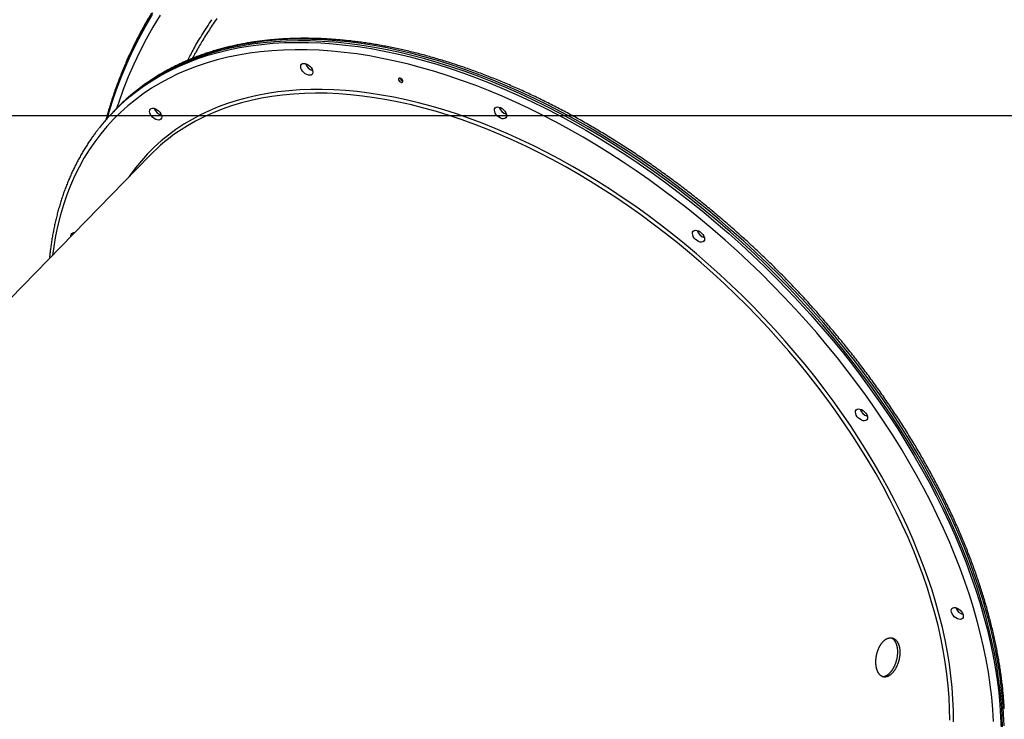
# Model space of a CAD drawing. Extents: x -1571 to 12972, y -3115 to 767.
# Drawn here: x 9859 to 10599, y -986 to -460 of the extents above; entities that cross this region are included whole.
import ezdxf

# ---------------------------------------------------------------- set-up
doc = ezdxf.new("R2010")
doc.units = 0
doc.linetypes.add('PHANTOM', pattern=[63.5, 31.75, -6.35, 6.35, -6.35, 6.35, -6.35])
doc.layers.add('LAYER01', color=7, linetype='Continuous')

msp = doc.modelspace()

# ---------------------------------------------------------------- linework, layer by layer
at = {"layer": 'LAYER01', "color": 7, "linetype": 'Continuous'}
for p, q in [((10146.58, -505.68), (10146.64, -505.69)), ((9930.07, -527.87), (9928.95, -529.02)), ((9931.19, -526.72), (9930.07, -527.87)), ((9956.05, -562.11), (9448.49, -1083.46))]:
    msp.add_line(p, q, dxfattribs=at)
at = {"layer": 'LAYER01'}
msp.add_line((8724.04, -531.69), (12070.27, -531.69), dxfattribs=at)
at = {"layer": 'LAYER01', "color": 8, "linetype": 'PHANTOM'}
for points in [[(9957.72, -454.76), (9952.44, -463.89), (9947.47, -473.14), (9942.83, -482.51), (9938.52, -491.98), (9934.54, -501.54), (9930.9, -511.2), (9927.59, -520.93), (9924.62, -530.74), (9923.46, -534.96)], [(9924.37, -533.93), (9925.03, -531.63), (9928.04, -521.83), (9931.4, -512.11), (9935.09, -502.46), (9939.12, -492.91), (9943.47, -483.46), (9948.16, -474.11), (9953.17, -464.87), (9958.5, -455.76)], [(9964.07, -456.28), (9958.65, -465.31), (9953.55, -474.46), (9948.77, -483.73), (9944.32, -493.1), (9940.2, -502.58), (9936.41, -512.14), (9932.96, -521.8), (9931.41, -526.51)], [(10006.88, -458.76), (10005.86, -460.22), (10004.84, -461.68)], [(9984.96, -490.29), (9985.49, -489.24), (9986.03, -488.18), (9986.58, -487.12), (9987.14, -486.05), (9987.71, -484.96), (9988.29, -483.86), (9988.9, -482.73), (9989.53, -481.58), (9990.18, -480.4), (9990.87, -479.2), (9991.58, -477.96), (9992.32, -476.7), (9993.08, -475.41), (9993.88, -474.09), (9994.7, -472.75), (9995.55, -471.37), (9996.43, -469.97), (9997.33, -468.55), (9998.26, -467.11), (9999.21, -465.65), (10000.17, -464.18), (10001.14, -462.69), (10002.11, -461.2), (10003.09, -459.71)], [(10004.84, -461.68), (10004.1, -462.79), (10003.37, -463.9), (10002.63, -465.01), (10001.9, -466.12), (10001.17, -467.24), (10000.45, -468.35), (9999.73, -469.47), (9999.02, -470.59), (9998.31, -471.72), (9997.62, -472.84), (9996.94, -473.95), (9996.27, -475.05), (9995.62, -476.12), (9995, -477.17), (9994.4, -478.18), (9993.82, -479.15), (9993.28, -480.08), (9992.77, -480.96), (9992.28, -481.79), (9991.83, -482.58), (9991.4, -483.32), (9991.01, -484.02), (9990.64, -484.66), (9990.31, -485.26), (9990, -485.82), (9989.73, -486.33), (9989.47, -486.81), (9989.23, -487.26), (9989.01, -487.69), (9988.8, -488.1), (9988.59, -488.49), (9988.39, -488.88)], [(9941.39, -517.56), (9945.68, -514.15), (9951.69, -509.76), (9957.93, -505.63), (9964.4, -501.76), (9971.1, -498.17), (9978.01, -494.84), (9985.14, -491.79), (9992.47, -489.01), (10000, -486.51), (10007.73, -484.3), (10015.64, -482.36), (10023.74, -480.71), (10032.01, -479.34), (10040.45, -478.26), (10049.06, -477.47), (10057.81, -476.96), (10066.72, -476.75), (10075.76, -476.82), (10084.94, -477.18), (10094.24, -477.83), (10103.66, -478.76), (10113.19, -479.99), (10122.82, -481.49), (10132.55, -483.29), (10142.36, -485.36)], [(10598.83, -990.84), (10598.53, -981.81), (10597.95, -972.65), (10597.07, -963.38), (10595.9, -954), (10594.44, -944.51), (10592.69, -934.93), (10590.65, -925.26), (10588.33, -915.51), (10585.73, -905.69), (10582.84, -895.8), (10579.68, -885.86), (10576.24, -875.88), (10572.52, -865.85), (10568.54, -855.8), (10564.28, -845.72), (10559.77, -835.63), (10554.99, -825.53), (10549.96, -815.43), (10544.67, -805.34), (10539.14, -795.28), (10533.36, -785.24), (10527.34, -775.23), (10521.1, -765.27), (10514.62, -755.35), (10507.92, -745.5), (10501, -735.72), (10493.87, -726.01), (10486.53, -716.38), (10478.99, -706.84), (10471.26, -697.41), (10463.34, -688.08), (10455.23, -678.86), (10446.96, -669.77), (10438.51, -660.8), (10429.9, -651.97), (10421.14, -643.29), (10412.23, -634.75), (10403.19, -626.37), (10394, -618.16), (10384.7, -610.12), (10375.28, -602.26), (10365.74, -594.58), (10356.11, -587.09), (10346.38, -579.8), (10336.56, -572.71), (10326.67, -565.83), (10316.71, -559.16), (10306.68, -552.71), (10296.6, -546.49), (10286.48, -540.49), (10276.32, -534.73), (10266.13, -529.21), (10255.91, -523.94), (10245.69, -518.91), (10235.46, -514.13), (10225.24, -509.61), (10215.03, -505.35), (10204.84, -501.35), (10194.67, -497.62), (10184.55, -494.16), (10174.47, -490.97), (10164.45, -488.06), (10154.49, -485.42), (10144.6, -483.07), (10134.78, -480.99), (10125.06, -479.2), (10115.43, -477.69), (10105.9, -476.47), (10096.48, -475.53), (10087.17, -474.88), (10078, -474.52), (10068.95, -474.45), (10060.05, -474.67), (10051.29, -475.17), (10042.69, -475.97), (10034.25, -477.05), (10025.98, -478.41), (10017.88, -480.06), (10009.97, -482), (10002.24, -484.22), (9994.71, -486.71), (9987.37, -489.49), (9980.25, -492.54), (9973.34, -495.87), (9966.64, -499.47), (9960.17, -503.33), (9953.93, -507.46), (9947.92, -511.85), (9943.47, -515.4)], [(10141.01, -490.86), (10131.25, -488.79), (10121.57, -487.01), (10111.98, -485.51), (10102.5, -484.3), (10093.13, -483.37), (10083.87, -482.73), (10074.74, -482.38), (10065.75, -482.32), (10056.89, -482.55), (10048.18, -483.06), (10039.63, -483.87), (10031.24, -484.96), (10023.01, -486.33), (10014.96, -487.99), (10007.1, -489.94), (9999.42, -492.17), (9991.94, -494.67), (9984.66, -497.46), (9977.58, -500.52), (9970.72, -503.85), (9964.08, -507.46), (9957.66, -511.33), (9951.47, -515.47), (9945.52, -519.87), (9939.8, -524.52), (9934.33, -529.43), (9929.11, -534.59), (9924.14, -540), (9919.43, -545.64), (9914.97, -551.52), (9910.78, -557.64), (9906.86, -563.98), (9903.22, -570.54), (9899.84, -577.31), (9896.74, -584.3), (9893.92, -591.49), (9891.39, -598.88), (9889.13, -606.46), (9887.17, -614.23), (9885.49, -622.18), (9884.1, -630.3), (9883.19, -636.95)], [(10142.36, -485.36), (10152.25, -487.72), (10162.21, -490.36), (10172.24, -493.27), (10182.31, -496.46), (10192.44, -499.92), (10202.6, -503.65), (10212.79, -507.65), (10223, -511.91), (10233.22, -516.43), (10243.45, -521.21), (10253.68, -526.23), (10263.89, -531.51), (10274.08, -537.03), (10284.24, -542.79), (10294.37, -548.78), (10304.45, -555.01), (10314.47, -561.46), (10324.43, -568.12), (10334.33, -575.01), (10344.14, -582.1), (10353.87, -589.39), (10363.51, -596.88), (10373.04, -604.56), (10382.46, -612.42), (10391.77, -620.46), (10400.95, -628.67), (10410, -637.05), (10418.91, -645.58), (10427.67, -654.27), (10436.27, -663.1), (10444.72, -672.06), (10453, -681.16), (10461.1, -690.37), (10469.02, -699.7), (10476.75, -709.14), (10484.29, -718.68), (10491.63, -728.3), (10498.76, -738.01), (10505.68, -747.8), (10512.38, -757.65), (10518.86, -767.56), (10525.11, -777.53), (10531.12, -787.53), (10536.9, -797.57), (10542.43, -807.64), (10547.72, -817.73), (10552.75, -827.83), (10557.53, -837.92), (10562.05, -848.02), (10566.3, -858.1), (10570.28, -868.15), (10574, -878.18), (10577.44, -888.16), (10580.61, -898.1), (10583.49, -907.98), (10586.1, -917.8), (10588.42, -927.55), (10590.45, -937.22), (10592.2, -946.81), (10593.66, -956.29), (10594.83, -965.68), (10595.71, -974.95), (10596.3, -984.11), (10596.59, -993.14)], [(10590.86, -987.57), (10590.36, -978.49), (10589.57, -969.29), (10588.48, -959.98), (10587.11, -950.57), (10585.44, -941.05), (10583.49, -931.45), (10581.25, -921.77), (10578.73, -912.01), (10575.93, -902.19), (10572.85, -892.31), (10569.49, -882.38), (10565.86, -872.42), (10561.95, -862.41), (10557.78, -852.39), (10553.34, -842.34), (10548.64, -832.29), (10543.69, -822.24), (10538.48, -812.2), (10533.02, -802.18), (10527.32, -792.18), (10521.38, -782.21), (10515.2, -772.29), (10508.8, -762.41), (10502.17, -752.59), (10495.32, -742.84), (10488.26, -733.17), (10480.99, -723.57), (10473.52, -714.06), (10465.85, -704.66), (10457.99, -695.35), (10449.96, -686.16), (10441.74, -677.09), (10433.36, -668.15), (10424.82, -659.35), (10416.12, -650.68), (10407.27, -642.17), (10398.28, -633.81), (10389.16, -625.62), (10379.91, -617.6), (10370.54, -609.75), (10361.07, -602.09), (10351.49, -594.62), (10341.81, -587.34), (10332.05, -580.27), (10322.21, -573.4), (10312.3, -566.75), (10302.33, -560.31), (10292.3, -554.1), (10282.22, -548.12), (10272.11, -542.38), (10261.97, -536.87), (10251.81, -531.6), (10241.63, -526.59), (10231.45, -521.82), (10221.28, -517.32), (10211.11, -513.07), (10200.97, -509.08), (10190.86, -505.36), (10180.78, -501.91), (10170.75, -498.73), (10160.77, -495.83), (10150.86, -493.2), (10141.01, -490.86)], [(10560.79, -987.86), (10560.77, -979.4), (10560.46, -970.81), (10559.85, -962.1), (10558.96, -953.27), (10557.77, -944.34), (10556.3, -935.3), (10554.55, -926.17), (10552.5, -916.96), (10550.18, -907.67), (10547.57, -898.32), (10544.69, -888.91), (10541.53, -879.44), (10538.09, -869.94), (10534.39, -860.4), (10530.42, -850.84), (10526.18, -841.26), (10521.69, -831.67), (10516.94, -822.08), (10511.94, -812.5), (10506.69, -802.95), (10501.2, -793.41), (10495.47, -783.92), (10489.51, -774.46), (10483.33, -765.06), (10476.92, -755.72), (10470.3, -746.45), (10463.46, -737.25), (10456.43, -728.14), (10449.2, -719.13), (10441.77, -710.21), (10434.17, -701.41), (10426.38, -692.72), (10418.43, -684.16), (10410.31, -675.73), (10402.04, -667.44), (10393.62, -659.3), (10385.05, -651.31), (10376.36, -643.49), (10367.54, -635.84), (10358.6, -628.36), (10349.55, -621.06), (10340.4, -613.96), (10331.16, -607.05), (10321.83, -600.34), (10312.42, -593.84), (10302.95, -587.55), (10293.42, -581.49), (10283.84, -575.65), (10274.21, -570.03), (10264.55, -564.66), (10254.87, -559.52), (10245.16, -554.63), (10235.45, -549.99), (10225.74, -545.6), (10216.04, -541.46), (10206.36, -537.59), (10196.71, -533.98), (10187.09, -530.64), (10177.51, -527.57), (10167.99, -524.77), (10158.53, -522.25), (10149.14, -520), (10139.82, -518.04), (10130.59, -516.36), (10121.46, -514.96), (10112.43, -513.84), (10103.51, -513.01), (10094.71, -512.47), (10086.03, -512.21), (10077.49, -512.24), (10069.1, -512.56), (10060.85, -513.16), (10052.76, -514.05), (10044.83, -515.22), (10037.08, -516.68), (10029.5, -518.42), (10022.11, -520.45), (10014.91, -522.75), (10007.9, -525.33), (10001.11, -528.18), (9994.52, -531.31), (9988.15, -534.71), (9982, -538.37), (9976.08, -542.3), (9970.39, -546.48), (9964.94, -550.93), (9959.73, -555.62), (9954.77, -560.57), (9950.06, -565.75), (9945.61, -571.18), (9941.42, -576.84), (9940.69, -577.89)], [(10558.04, -986.5), (10557.95, -978.01), (10557.58, -969.4), (10556.91, -960.67), (10555.95, -951.82), (10554.7, -942.86), (10553.17, -933.8), (10551.34, -924.66), (10549.23, -915.43), (10546.84, -906.13), (10544.16, -896.76), (10541.21, -887.34), (10537.97, -877.87), (10534.47, -868.36), (10530.69, -858.81), (10526.65, -849.25), (10522.34, -839.67), (10517.78, -830.08), (10512.96, -820.5), (10507.88, -810.93), (10502.57, -801.38), (10497.01, -791.87), (10491.21, -782.38), (10485.18, -772.95), (10478.92, -763.57), (10472.45, -754.25), (10465.76, -745.01), (10458.86, -735.84), (10451.76, -726.77), (10444.47, -717.79), (10436.98, -708.91), (10429.31, -700.15), (10421.47, -691.51), (10413.46, -683), (10405.29, -674.62), (10396.96, -666.39), (10388.49, -658.31), (10379.88, -650.39), (10371.14, -642.63), (10362.27, -635.05), (10353.29, -627.65), (10344.21, -620.43), (10335.02, -613.4), (10325.74, -606.58), (10316.39, -599.96), (10306.96, -593.55), (10297.46, -587.36), (10287.91, -581.39), (10278.31, -575.65), (10268.67, -570.14), (10259, -564.87), (10249.31, -559.85), (10239.61, -555.07), (10229.9, -550.54), (10220.2, -546.27), (10210.51, -542.26), (10200.84, -538.51), (10191.21, -535.03), (10181.61, -531.82), (10172.06, -528.88), (10162.57, -526.22), (10153.15, -523.84), (10143.8, -521.73), (10134.53, -519.91), (10125.35, -518.37), (10116.27, -517.12), (10107.3, -516.15), (10098.45, -515.47), (10089.71, -515.08), (10081.11, -514.98), (10072.65, -515.16), (10064.34, -515.63), (10056.18, -516.39), (10048.18, -517.44), (10040.35, -518.77), (10032.7, -520.39), (10025.23, -522.29), (10017.94, -524.47), (10010.86, -526.93), (10003.98, -529.67), (9997.31, -532.69), (9990.85, -535.97), (9984.61, -539.53), (9979.89, -542.49)]]:
    msp.add_lwpolyline(points, dxfattribs=at)
at = {"layer": 'LAYER01', "color": 7, "linetype": 'Continuous'}
for points in [[(9958.5, -454.61), (9953.17, -463.73), (9948.16, -472.96), (9943.47, -482.31), (9939.12, -491.76), (9935.09, -501.32), (9931.4, -510.96), (9928.04, -520.69), (9925.03, -530.49), (9923.91, -534.45)], [(9957.72, -455.91), (9952.44, -465.04), (9947.47, -474.29), (9942.83, -483.65), (9938.52, -493.12), (9934.54, -502.69), (9930.9, -512.35), (9927.59, -522.08), (9924.62, -531.89), (9923.91, -534.45)], [(9954.94, -459.14), (9954.32, -460.23), (9953.7, -461.31), (9953.08, -462.4), (9952.48, -463.49), (9951.87, -464.58), (9951.27, -465.68), (9950.67, -466.77), (9950.08, -467.87), (9949.5, -468.97), (9948.91, -470.07), (9948.34, -471.17), (9947.76, -472.27), (9947.19, -473.38), (9946.63, -474.48), (9946.07, -475.59), (9945.51, -476.7), (9944.96, -477.81), (9944.42, -478.92), (9943.88, -480.04), (9943.34, -481.15), (9942.81, -482.27), (9942.28, -483.39), (9941.76, -484.51), (9941.24, -485.63), (9940.73, -486.75), (9940.22, -487.88), (9939.71, -489), (9939.21, -490.13), (9938.72, -491.26), (9938.23, -492.39), (9937.74, -493.52), (9937.26, -494.65), (9936.78, -495.78), (9936.31, -496.92), (9935.84, -498.06), (9935.38, -499.19), (9934.92, -500.33), (9934.47, -501.47), (9934.02, -502.61), (9933.58, -503.76), (9933.14, -504.9), (9932.71, -506.05), (9932.28, -507.19), (9931.85, -508.34), (9931.43, -509.49), (9931.02, -510.64), (9930.61, -511.79), (9930.2, -512.94), (9929.8, -514.08), (9929.41, -515.23), (9929.03, -516.36), (9928.65, -517.48), (9928.28, -518.59), (9927.92, -519.69), (9927.57, -520.77), (9927.23, -521.84), (9926.9, -522.89), (9926.58, -523.92), (9926.27, -524.93), (9925.96, -525.93), (9925.67, -526.92), (9925.39, -527.88), (9925.12, -528.83), (9924.85, -529.77), (9924.6, -530.69), (9924.35, -531.61), (9924.1, -532.51), (9923.86, -533.41), (9923.62, -534.31), (9923.39, -535.2)], [(10599.09, -977.82), (10599.03, -976.73), (10598.96, -975.64), (10598.89, -974.55), (10598.81, -973.46), (10598.73, -972.37), (10598.65, -971.27), (10598.56, -970.17), (10598.47, -969.07), (10598.37, -967.97), (10598.27, -966.87), (10598.16, -965.76), (10598.06, -964.66), (10597.94, -963.55), (10597.83, -962.44), (10597.7, -961.33), (10597.58, -960.22), (10597.45, -959.11), (10597.32, -957.99), (10597.18, -956.87), (10597.04, -955.76), (10596.89, -954.64), (10596.74, -953.52), (10596.59, -952.39), (10596.43, -951.27), (10596.27, -950.15), (10596.1, -949.02), (10595.93, -947.89), (10595.75, -946.76), (10595.58, -945.63), (10595.39, -944.5), (10595.21, -943.37), (10595.02, -942.23), (10594.82, -941.1), (10594.62, -939.96), (10594.42, -938.82), (10594.21, -937.68), (10594, -936.54), (10593.79, -935.4), (10593.57, -934.26), (10593.34, -933.11), (10593.12, -931.97), (10592.89, -930.82), (10592.65, -929.67), (10592.41, -928.52), (10592.17, -927.37), (10591.92, -926.22), (10591.67, -925.07), (10591.41, -923.91), (10591.15, -922.76), (10590.89, -921.6), (10590.62, -920.45), (10590.35, -919.29), (10590.08, -918.13), (10589.8, -916.97), (10589.51, -915.81), (10589.22, -914.65), (10588.93, -913.48), (10588.64, -912.32), (10588.34, -911.16), (10588.03, -909.99), (10587.73, -908.82), (10587.42, -907.66), (10587.1, -906.49), (10586.78, -905.32), (10586.46, -904.15), (10586.13, -902.98), (10585.8, -901.81), (10585.46, -900.63), (10585.12, -899.46), (10584.78, -898.29), (10584.43, -897.11), (10584.08, -895.93), (10583.73, -894.76), (10583.37, -893.58), (10583.01, -892.4), (10582.64, -891.22), (10582.27, -890.04), (10581.89, -888.86), (10581.52, -887.68), (10581.13, -886.5), (10580.75, -885.32), (10580.36, -884.14), (10579.96, -882.95), (10579.57, -881.77), (10579.16, -880.58), (10578.76, -879.4), (10578.35, -878.21), (10577.94, -877.03), (10577.52, -875.84), (10577.1, -874.65), (10576.67, -873.46), (10576.24, -872.28), (10575.81, -871.09), (10575.37, -869.9), (10574.93, -868.71), (10574.49, -867.52), (10574.04, -866.33), (10573.59, -865.14), (10573.13, -863.94), (10572.68, -862.75), (10572.21, -861.56), (10571.75, -860.37), (10571.27, -859.17), (10570.8, -857.98), (10570.32, -856.79), (10569.84, -855.59), (10569.35, -854.4), (10568.86, -853.2), (10568.37, -852.01), (10567.87, -850.81), (10567.37, -849.62), (10566.87, -848.42), (10566.36, -847.23), (10565.85, -846.03), (10565.33, -844.83), (10564.81, -843.64), (10564.29, -842.44), (10563.76, -841.24), (10563.23, -840.05), (10562.7, -838.85), (10562.16, -837.65), (10561.62, -836.45), (10561.07, -835.26), (10560.53, -834.06), (10559.97, -832.86), (10559.42, -831.66), (10558.86, -830.47), (10558.29, -829.27), (10557.73, -828.07), (10557.16, -826.87), (10556.58, -825.68), (10556, -824.48), (10555.42, -823.28), (10554.84, -822.08), (10554.25, -820.89), (10553.66, -819.69), (10553.06, -818.49), (10552.46, -817.29), (10551.86, -816.1), (10551.25, -814.9), (10550.64, -813.7), (10550.03, -812.51), (10549.41, -811.31), (10548.79, -810.12), (10548.17, -808.92), (10547.54, -807.72), (10546.91, -806.53), (10546.27, -805.33), (10545.64, -804.14), (10544.99, -802.94), (10544.35, -801.75), (10543.7, -800.56), (10543.05, -799.36), (10542.39, -798.17), (10541.73, -796.98), (10541.07, -795.78), (10540.41, -794.59), (10539.74, -793.4), (10539.06, -792.21), (10538.39, -791.02), (10537.71, -789.83), (10537.03, -788.64), (10536.34, -787.45), (10535.65, -786.26), (10534.96, -785.07), (10534.26, -783.88), (10533.56, -782.69), (10532.86, -781.51), (10532.15, -780.32), (10531.44, -779.13), (10530.73, -777.95), (10530.01, -776.76), (10529.29, -775.58), (10528.57, -774.4), (10527.85, -773.21), (10527.12, -772.03), (10526.38, -770.85), (10525.65, -769.67), (10524.91, -768.49), (10524.17, -767.31), (10523.42, -766.13), (10522.67, -764.95), (10521.92, -763.77), (10521.16, -762.59), (10520.41, -761.42), (10519.64, -760.24), (10518.88, -759.07), (10518.11, -757.89), (10517.34, -756.72), (10516.57, -755.55), (10515.79, -754.38), (10515.01, -753.21), (10514.22, -752.04), (10513.44, -750.87), (10512.65, -749.7), (10511.86, -748.53), (10511.06, -747.37), (10510.26, -746.2), (10509.46, -745.04), (10508.65, -743.88), (10507.84, -742.71), (10507.03, -741.55), (10506.22, -740.39), (10505.4, -739.23), (10504.58, -738.07), (10503.76, -736.92), (10502.93, -735.76), (10502.1, -734.6), (10501.27, -733.45), (10500.43, -732.3), (10499.59, -731.15), (10498.75, -729.99), (10497.91, -728.85), (10497.06, -727.7), (10496.21, -726.55), (10495.36, -725.4), (10494.5, -724.26), (10493.64, -723.11), (10492.78, -721.97), (10491.92, -720.83), (10491.05, -719.69), (10490.18, -718.55), (10489.31, -717.41), (10488.43, -716.28), (10487.55, -715.14), (10486.67, -714.01), (10485.78, -712.87), (10484.9, -711.74), (10484.01, -710.61), (10483.11, -709.48), (10482.22, -708.36), (10481.32, -707.23), (10480.42, -706.11), (10479.52, -704.98), (10478.61, -703.86), (10477.7, -702.74), (10476.79, -701.62), (10475.87, -700.5), (10474.96, -699.39), (10474.04, -698.27), (10473.11, -697.16), (10472.19, -696.05), (10471.26, -694.94), (10470.33, -693.83), (10469.4, -692.72), (10468.46, -691.62), (10467.52, -690.51), (10466.58, -689.41), (10465.64, -688.31), (10464.69, -687.21), (10463.74, -686.11), (10462.79, -685.02), (10461.84, -683.92), (10460.88, -682.83), (10459.92, -681.74), (10458.96, -680.65), (10458, -679.56), (10457.03, -678.48), (10456.07, -677.39), (10455.09, -676.31), (10454.12, -675.23), (10453.14, -674.15), (10452.17, -673.07), (10451.19, -672), (10450.2, -670.92), (10449.22, -669.85), (10448.23, -668.78), (10447.24, -667.71), (10446.25, -666.65), (10445.25, -665.58), (10444.25, -664.52), (10443.25, -663.46), (10442.25, -662.4), (10441.25, -661.34), (10440.24, -660.29), (10439.23, -659.23), (10438.22, -658.18), (10437.21, -657.13), (10436.19, -656.08), (10435.17, -655.04), (10434.15, -653.99), (10433.13, -652.95), (10432.11, -651.91), (10431.08, -650.88), (10430.05, -649.84), (10429.02, -648.81), (10427.99, -647.77), (10426.95, -646.75), (10425.92, -645.72), (10424.88, -644.69), (10423.84, -643.67), (10422.79, -642.65), (10421.75, -641.63), (10420.7, -640.61), (10419.65, -639.6), (10418.6, -638.58), (10417.54, -637.57), (10416.49, -636.57), (10415.43, -635.56), (10414.37, -634.56), (10413.31, -633.55), (10412.24, -632.55), (10411.18, -631.56), (10410.11, -630.56), (10409.04, -629.57), (10407.97, -628.58), (10406.9, -627.59), (10405.82, -626.6), (10404.74, -625.62), (10403.66, -624.64), (10402.58, -623.66), (10401.5, -622.68), (10400.42, -621.71), (10399.33, -620.74), (10398.24, -619.77), (10397.15, -618.8), (10396.06, -617.83), (10394.97, -616.87), (10393.87, -615.91), (10392.77, -614.95), (10391.67, -614), (10390.57, -613.05), (10389.47, -612.1), (10388.37, -611.15), (10387.26, -610.2), (10386.15, -609.26), (10385.05, -608.32), (10383.93, -607.38), (10382.82, -606.45), (10381.71, -605.51), (10380.59, -604.58), (10379.48, -603.65), (10378.36, -602.73), (10377.24, -601.81), (10376.11, -600.89), (10374.99, -599.97), (10373.87, -599.05), (10372.74, -598.14), (10371.61, -597.23), (10370.48, -596.32), (10369.35, -595.42), (10368.22, -594.52), (10367.09, -593.62), (10365.95, -592.72), (10364.81, -591.83), (10363.68, -590.94), (10362.54, -590.05), (10361.4, -589.16), (10360.25, -588.28), (10359.11, -587.4), (10357.96, -586.52), (10356.82, -585.65), (10355.67, -584.78), (10354.52, -583.91), (10353.37, -583.04), (10352.22, -582.18), (10351.07, -581.32), (10349.91, -580.46), (10348.76, -579.6), (10347.6, -578.75), (10346.44, -577.9), (10345.28, -577.05), (10344.12, -576.21), (10342.96, -575.37), (10341.8, -574.53), (10340.64, -573.7), (10339.47, -572.86), (10338.31, -572.03), (10337.14, -571.21), (10335.97, -570.38), (10334.8, -569.56), (10333.63, -568.75), (10332.46, -567.93), (10331.29, -567.12), (10330.11, -566.31), (10328.94, -565.5), (10327.76, -564.7), (10326.59, -563.9), (10325.41, -563.1), (10324.23, -562.31), (10323.05, -561.52), (10321.87, -560.73), (10320.69, -559.95), (10319.51, -559.17), (10318.33, -558.39), (10317.14, -557.61), (10315.96, -556.84), (10314.77, -556.07), (10313.58, -555.3), (10312.4, -554.54), (10311.21, -553.78), (10310.02, -553.02), (10308.83, -552.27), (10307.64, -551.52), (10306.45, -550.77), (10305.26, -550.03), (10304.06, -549.29), (10302.87, -548.55), (10301.67, -547.82), (10300.48, -547.08), (10299.28, -546.36), (10298.09, -545.63), (10296.89, -544.91), (10295.69, -544.19), (10294.49, -543.47), (10293.3, -542.76), (10292.1, -542.05), (10290.9, -541.35), (10289.7, -540.65), (10288.49, -539.95), (10287.29, -539.25), (10286.09, -538.56), (10284.89, -537.87), (10283.68, -537.18), (10282.48, -536.5), (10281.28, -535.82), (10280.07, -535.15), (10278.86, -534.47), (10277.66, -533.8), (10276.45, -533.14), (10275.25, -532.47), (10274.04, -531.82), (10272.83, -531.16), (10271.62, -530.51), (10270.42, -529.86), (10269.21, -529.21), (10268, -528.57), (10266.79, -527.93), (10265.58, -527.3), (10264.37, -526.66), (10263.16, -526.04), (10261.95, -525.41), (10260.74, -524.79), (10259.53, -524.17), (10258.32, -523.56), (10257.11, -522.95), (10255.9, -522.34), (10254.68, -521.73), (10253.47, -521.13), (10252.26, -520.54), (10251.05, -519.94), (10249.84, -519.35), (10248.62, -518.77), (10247.41, -518.18), (10246.2, -517.6), (10244.99, -517.03), (10243.77, -516.45), (10242.56, -515.89), (10241.35, -515.32), (10240.14, -514.76), (10238.92, -514.2), (10237.71, -513.65), (10236.5, -513.09), (10235.28, -512.55), (10234.07, -512), (10232.86, -511.46), (10231.65, -510.93), (10230.44, -510.39), (10229.22, -509.86), (10228.01, -509.34), (10226.8, -508.82), (10225.59, -508.3), (10224.38, -507.78), (10223.16, -507.27), (10221.95, -506.76), (10220.74, -506.26), (10219.53, -505.76), (10218.32, -505.26), (10217.11, -504.77), (10215.9, -504.28), (10214.69, -503.8), (10213.48, -503.32), (10212.27, -502.84), (10211.06, -502.36), (10209.85, -501.89), (10208.64, -501.43), (10207.44, -500.96), (10206.23, -500.5), (10205.02, -500.05), (10203.81, -499.6), (10202.61, -499.15), (10201.4, -498.7), (10200.2, -498.26), (10198.99, -497.83), (10197.79, -497.39), (10196.58, -496.96), (10195.38, -496.54), (10194.18, -496.12), (10192.97, -495.7), (10191.77, -495.29), (10190.57, -494.88), (10189.37, -494.47), (10188.17, -494.07), (10186.97, -493.67), (10185.77, -493.27), (10184.57, -492.88), (10183.37, -492.49), (10182.17, -492.11), (10180.98, -491.73), (10179.78, -491.36), (10178.59, -490.98), (10177.39, -490.62), (10176.2, -490.25), (10175, -489.89), (10173.81, -489.53), (10172.62, -489.18), (10171.43, -488.83), (10170.24, -488.49), (10169.05, -488.15), (10167.86, -487.81), (10166.67, -487.48), (10165.48, -487.15), (10164.3, -486.82), (10163.11, -486.5), (10161.93, -486.18), (10160.74, -485.87), (10159.56, -485.56), (10158.38, -485.25), (10157.2, -484.95), (10156.02, -484.65), (10154.84, -484.36), (10153.66, -484.07), (10152.48, -483.78), (10151.31, -483.5), (10150.13, -483.22), (10148.96, -482.95), (10147.79, -482.68), (10146.61, -482.41), (10145.44, -482.15), (10144.27, -481.89), (10143.1, -481.64), (10141.94, -481.39), (10140.77, -481.14), (10139.6, -480.9), (10138.44, -480.66), (10137.28, -480.43), (10136.11, -480.19), (10134.95, -479.97), (10133.79, -479.75), (10132.64, -479.53), (10131.48, -479.31), (10130.32, -479.1), (10129.17, -478.9), (10128.01, -478.69), (10126.86, -478.49), (10125.71, -478.3), (10124.56, -478.11), (10123.41, -477.92), (10122.27, -477.74), (10121.12, -477.56), (10119.98, -477.39), (10118.83, -477.22), (10117.69, -477.05), (10116.55, -476.89), (10115.41, -476.73), (10114.27, -476.58), (10113.14, -476.42), (10112, -476.28), (10110.87, -476.14), (10109.74, -476), (10108.61, -475.86), (10107.48, -475.73), (10106.35, -475.61), (10105.23, -475.49), (10104.1, -475.37), (10102.98, -475.25), (10101.86, -475.14), (10100.74, -475.04), (10099.62, -474.94), (10098.51, -474.84), (10097.39, -474.75), (10096.28, -474.66), (10095.17, -474.57), (10094.06, -474.49), (10092.95, -474.41), (10091.84, -474.34), (10090.74, -474.27), (10089.64, -474.2), (10088.53, -474.14), (10087.43, -474.09), (10086.34, -474.03), (10085.24, -473.98), (10084.15, -473.94), (10083.05, -473.9), (10081.96, -473.86), (10080.87, -473.83), (10079.79, -473.8), (10078.7, -473.78), (10077.62, -473.76), (10076.54, -473.74), (10075.46, -473.73), (10074.38, -473.72), (10073.3, -473.72), (10072.23, -473.72), (10071.16, -473.72), (10070.09, -473.73), (10069.02, -473.74), (10067.95, -473.76), (10066.89, -473.78), (10065.83, -473.8), (10064.76, -473.83), (10063.71, -473.86), (10062.65, -473.9), (10061.6, -473.94), (10060.54, -473.99), (10059.49, -474.04), (10058.44, -474.09), (10057.4, -474.15), (10056.35, -474.21), (10055.31, -474.27), (10054.27, -474.34), (10053.24, -474.42), (10052.2, -474.49), (10051.17, -474.57), (10050.14, -474.66), (10049.11, -474.75), (10048.08, -474.84), (10047.05, -474.94), (10046.03, -475.04), (10045.01, -475.15), (10043.99, -475.26), (10042.98, -475.37), (10041.97, -475.49), (10040.95, -475.61), (10039.95, -475.74), (10038.94, -475.87), (10037.93, -476.01), (10036.93, -476.14), (10035.93, -476.29), (10034.94, -476.43), (10033.94, -476.58), (10032.95, -476.74), (10031.96, -476.9), (10030.97, -477.06), (10029.98, -477.23), (10029, -477.4), (10028.02, -477.57), (10027.04, -477.75), (10026.07, -477.93), (10025.09, -478.12), (10024.12, -478.31), (10023.16, -478.51), (10022.19, -478.71), (10021.23, -478.91), (10020.27, -479.12), (10019.31, -479.33), (10018.35, -479.54), (10017.4, -479.76), (10016.45, -479.99), (10015.5, -480.21), (10014.56, -480.44), (10013.61, -480.68), (10012.67, -480.92), (10011.74, -481.16), (10010.8, -481.41), (10009.87, -481.66), (10008.94, -481.92), (10008.01, -482.18), (10007.09, -482.44), (10006.17, -482.71), (10005.25, -482.98), (10004.33, -483.25), (10003.42, -483.53), (10002.51, -483.81), (10001.6, -484.1), (10000.69, -484.39), (9999.79, -484.69), (9998.89, -484.99), (9998, -485.29), (9997.1, -485.59), (9996.21, -485.91), (9995.32, -486.22), (9994.44, -486.54), (9993.55, -486.86), (9992.67, -487.19), (9991.8, -487.52), (9990.92, -487.85), (9990.05, -488.19), (9989.18, -488.53), (9988.32, -488.88), (9987.46, -489.23), (9986.6, -489.58), (9985.74, -489.94), (9984.88, -490.3), (9984.03, -490.66), (9983.19, -491.03), (9982.34, -491.41), (9981.5, -491.78), (9980.66, -492.16), (9979.82, -492.55), (9978.99, -492.94), (9978.16, -493.33), (9977.34, -493.73), (9976.51, -494.13), (9975.69, -494.53), (9974.87, -494.94), (9974.06, -495.35), (9973.25, -495.76), (9972.44, -496.18), (9971.63, -496.61), (9970.83, -497.03), (9970.03, -497.46), (9969.24, -497.9), (9968.44, -498.33), (9967.65, -498.78), (9966.87, -499.22), (9966.08, -499.67), (9965.3, -500.12), (9964.53, -500.58), (9963.75, -501.04), (9962.98, -501.51), (9962.21, -501.97), (9961.45, -502.44), (9960.69, -502.92), (9959.93, -503.4), (9959.17, -503.88), (9958.42, -504.37), (9957.68, -504.86), (9956.93, -505.35), (9956.2, -505.85), (9955.47, -506.34), (9954.75, -506.83), (9954.04, -507.33), (9953.35, -507.81), (9952.66, -508.29), (9952, -508.77), (9951.35, -509.24), (9950.71, -509.7), (9950.09, -510.16), (9949.49, -510.61), (9948.9, -511.06), (9948.32, -511.49), (9947.77, -511.93), (9947.22, -512.35), (9946.69, -512.78), (9946.18, -513.19), (9945.67, -513.61), (9945.17, -514.02), (9944.68, -514.42), (9944.19, -514.83), (9943.7, -515.24)], [(10597.71, -991.99), (10597.42, -982.96), (10596.83, -973.8), (10595.95, -964.53), (10594.78, -955.14), (10593.32, -945.66), (10591.57, -936.07), (10589.53, -926.4), (10587.21, -916.66), (10584.61, -906.84), (10581.72, -896.95), (10578.56, -887.01), (10575.12, -877.03), (10571.4, -867), (10567.42, -856.95), (10563.16, -846.87), (10558.65, -836.78), (10553.87, -826.68), (10548.84, -816.58), (10543.55, -806.49), (10538.02, -796.43), (10532.24, -786.38), (10526.23, -776.38), (10519.98, -766.41), (10513.5, -756.5), (10506.8, -746.65), (10499.88, -736.86), (10492.75, -727.15), (10485.41, -717.53), (10477.87, -707.99), (10470.14, -698.56), (10462.22, -689.22), (10454.11, -680.01), (10445.84, -670.91), (10437.39, -661.95), (10428.78, -653.12), (10420.02, -644.44), (10411.12, -635.9), (10402.07, -627.52), (10392.89, -619.31), (10383.58, -611.27), (10374.16, -603.41), (10364.62, -595.73), (10354.99, -588.24), (10345.26, -580.95), (10335.45, -573.86), (10325.55, -566.98), (10315.59, -560.31), (10305.56, -553.86), (10295.48, -547.64), (10285.36, -541.64), (10275.2, -535.88), (10265.01, -530.36), (10254.8, -525.09), (10244.57, -520.06), (10234.34, -515.28), (10224.12, -510.76), (10213.91, -506.5), (10203.72, -502.5), (10193.56, -498.77), (10183.43, -495.31), (10173.36, -492.12), (10163.33, -489.21), (10153.37, -486.57), (10143.48, -484.21), (10133.67, -482.14), (10123.94, -480.35), (10114.31, -478.84), (10104.78, -477.62), (10095.36, -476.68), (10086.06, -476.03), (10076.88, -475.67), (10067.84, -475.6), (10058.93, -475.82), (10050.17, -476.32), (10041.57, -477.11), (10033.13, -478.19), (10024.86, -479.56), (10016.76, -481.21), (10008.85, -483.15), (10001.12, -485.36), (9993.59, -487.86), (9986.26, -490.64), (9979.13, -493.69), (9972.22, -497.02), (9965.52, -500.61), (9959.05, -504.48), (9952.81, -508.61), (9946.8, -513), (9941.03, -517.65), (9935.5, -522.55), (9930.23, -527.71), (9930.07, -527.87)], [(10597.71, -991.99), (10597.42, -982.96), (10596.83, -973.8), (10595.95, -964.53), (10594.78, -955.14), (10593.32, -945.66), (10591.57, -936.07), (10589.53, -926.4), (10587.21, -916.66), (10584.61, -906.84), (10581.72, -896.95), (10578.56, -887.01), (10575.12, -877.03), (10571.4, -867), (10567.42, -856.95), (10563.16, -846.87), (10558.65, -836.78), (10553.87, -826.68), (10548.84, -816.58), (10543.55, -806.49), (10538.02, -796.43), (10532.24, -786.38), (10526.23, -776.38), (10519.98, -766.41), (10513.5, -756.5), (10506.8, -746.65), (10499.88, -736.86), (10492.75, -727.15), (10485.41, -717.53), (10477.87, -707.99), (10470.14, -698.56), (10462.22, -689.22), (10454.11, -680.01), (10445.84, -670.91), (10437.39, -661.95), (10428.78, -653.12), (10420.02, -644.44), (10411.12, -635.9), (10402.07, -627.52), (10392.89, -619.31), (10383.58, -611.27), (10374.16, -603.41), (10364.62, -595.73), (10354.99, -588.24), (10345.26, -580.95), (10335.45, -573.86), (10325.55, -566.98), (10315.59, -560.31), (10305.56, -553.86), (10295.48, -547.64), (10285.36, -541.64), (10275.2, -535.88), (10265.01, -530.36), (10254.8, -525.09), (10244.57, -520.06), (10234.34, -515.28), (10224.12, -510.76), (10213.91, -506.5), (10203.72, -502.5), (10193.56, -498.77), (10183.43, -495.31), (10173.36, -492.12), (10163.33, -489.21), (10153.37, -486.57), (10143.48, -484.21), (10133.67, -482.14), (10123.94, -480.35), (10114.31, -478.84), (10104.78, -477.62), (10095.36, -476.68), (10086.06, -476.03), (10076.88, -475.67), (10067.84, -475.6), (10058.93, -475.82), (10050.17, -476.32), (10041.57, -477.11), (10033.13, -478.19), (10024.86, -479.56), (10016.76, -481.21), (10008.85, -483.15), (10001.12, -485.36), (9993.59, -487.86), (9986.26, -490.64), (9979.13, -493.69), (9972.22, -497.02), (9965.52, -500.61), (9959.05, -504.48), (9952.81, -508.61), (9946.8, -513), (9941.03, -517.65), (9935.5, -522.55), (9930.23, -527.71), (9930.07, -527.87)], [(9918.06, -541.52), (9917.66, -542.02), (9917.26, -542.53), (9916.86, -543.03), (9916.46, -543.55), (9916.05, -544.07), (9915.64, -544.6), (9915.23, -545.15), (9914.81, -545.71), (9914.39, -546.28), (9913.96, -546.87), (9913.53, -547.47), (9913.09, -548.09), (9912.65, -548.72), (9912.2, -549.37), (9911.75, -550.04), (9911.29, -550.72), (9910.82, -551.41), (9910.35, -552.12), (9909.88, -552.84), (9909.4, -553.57), (9908.93, -554.31), (9908.45, -555.06), (9907.98, -555.81), (9907.51, -556.57), (9907.04, -557.33), (9906.58, -558.09), (9906.12, -558.86), (9905.66, -559.63), (9905.21, -560.41), (9904.76, -561.19), (9904.32, -561.97), (9903.88, -562.75), (9903.44, -563.54), (9903.01, -564.33), (9902.58, -565.12), (9902.15, -565.92), (9901.73, -566.72), (9901.32, -567.52), (9900.9, -568.33), (9900.49, -569.13), (9900.09, -569.95), (9899.68, -570.76), (9899.29, -571.58), (9898.89, -572.4), (9898.5, -573.22), (9898.11, -574.05), (9897.73, -574.88), (9897.35, -575.71), (9896.98, -576.54), (9896.61, -577.38), (9896.24, -578.22), (9895.88, -579.06), (9895.52, -579.91), (9895.16, -580.76), (9894.81, -581.61), (9894.46, -582.47), (9894.12, -583.33), (9893.78, -584.19), (9893.45, -585.05), (9893.11, -585.92), (9892.79, -586.79), (9892.46, -587.66), (9892.14, -588.53), (9891.83, -589.41), (9891.52, -590.29), (9891.21, -591.17), (9890.9, -592.06), (9890.6, -592.95), (9890.31, -593.84), (9890.02, -594.73), (9889.73, -595.63), (9889.44, -596.53), (9889.16, -597.43), (9888.89, -598.34), (9888.62, -599.24), (9888.35, -600.15), (9888.09, -601.07), (9887.83, -601.98), (9887.57, -602.9), (9887.32, -603.82), (9887.07, -604.75), (9886.83, -605.67), (9886.59, -606.6), (9886.35, -607.53), (9886.12, -608.47), (9885.89, -609.4), (9885.67, -610.34), (9885.45, -611.28), (9885.23, -612.23), (9885.02, -613.17), (9884.81, -614.12), (9884.61, -615.07), (9884.41, -616.03), (9884.22, -616.98), (9884.02, -617.94), (9883.84, -618.9), (9883.66, -619.87), (9883.48, -620.83), (9883.3, -621.79), (9883.14, -622.75), (9882.97, -623.7), (9882.81, -624.64), (9882.66, -625.57), (9882.51, -626.49), (9882.37, -627.4), (9882.24, -628.28), (9882.11, -629.16), (9881.99, -630.02), (9881.87, -630.86), (9881.76, -631.69), (9881.65, -632.5), (9881.55, -633.29), (9881.46, -634.07), (9881.37, -634.84), (9881.29, -635.6), (9881.21, -636.35), (9881.14, -637.09), (9881.06, -637.82), (9880.99, -638.55), (9880.92, -639.28)], [(9897.14, -622.62), (9897.1, -622.13), (9897.25, -621.17), (9897.69, -620.42), (9898.41, -619.92), (9899.34, -619.72), (9899.94, -619.75)], [(10513.03, -950.97), (10513.21, -950.78), (10513.38, -950.59), (10513.55, -950.39), (10513.72, -950.2), (10513.89, -950), (10514.06, -949.79), (10514.23, -949.58), (10514.39, -949.37), (10514.56, -949.15), (10514.72, -948.93), (10514.88, -948.69), (10515.03, -948.46), (10515.19, -948.22), (10515.34, -947.97), (10515.49, -947.72), (10515.64, -947.47), (10515.78, -947.21), (10515.93, -946.95), (10516.07, -946.69), (10516.2, -946.42), (10516.34, -946.15), (10516.47, -945.88), (10516.6, -945.61), (10516.73, -945.33), (10516.85, -945.05), (10516.97, -944.76), (10517.09, -944.48), (10517.2, -944.19), (10517.31, -943.9), (10517.42, -943.6), (10517.52, -943.31), (10517.62, -943.01), (10517.72, -942.71), (10517.82, -942.41), (10517.91, -942.11), (10517.99, -941.8), (10518.08, -941.5), (10518.16, -941.19), (10518.23, -940.88), (10518.3, -940.58), (10518.37, -940.27), (10518.44, -939.96), (10518.5, -939.65), (10518.55, -939.34), (10518.61, -939.03), (10518.66, -938.72), (10518.7, -938.41), (10518.74, -938.1), (10518.78, -937.79), (10518.81, -937.48), (10518.84, -937.17), (10518.86, -936.87), (10518.88, -936.56), (10518.9, -936.25), (10518.91, -935.95), (10518.92, -935.65), (10518.92, -935.35), (10518.92, -935.05), (10518.92, -934.75), (10518.91, -934.45), (10518.9, -934.16), (10518.88, -933.87), (10518.86, -933.58), (10518.83, -933.29), (10518.8, -933.01), (10518.77, -932.72), (10518.73, -932.44), (10518.69, -932.17), (10518.65, -931.89), (10518.6, -931.62), (10518.54, -931.36), (10518.48, -931.09), (10518.42, -930.83), (10518.35, -930.58), (10518.28, -930.32), (10518.21, -930.07), (10518.13, -929.83), (10518.05, -929.59), (10517.97, -929.35), (10517.88, -929.12), (10517.78, -928.89), (10517.69, -928.67), (10517.59, -928.45), (10517.48, -928.23), (10517.37, -928.02), (10517.26, -927.82), (10517.15, -927.62), (10517.03, -927.42), (10516.91, -927.24), (10516.79, -927.05), (10516.66, -926.87), (10516.53, -926.7), (10516.4, -926.54), (10516.27, -926.38), (10516.13, -926.23), (10516, -926.08), (10515.87, -925.94), (10515.73, -925.81), (10515.6, -925.69), (10515.46, -925.57), (10515.33, -925.46), (10515.2, -925.35), (10515.06, -925.26), (10514.93, -925.17), (10514.8, -925.09), (10514.67, -925.02), (10514.53, -924.95), (10514.4, -924.89), (10514.27, -924.84), (10514.14, -924.78), (10514.01, -924.73), (10513.88, -924.68)], [(10507.25, -953.71), (10507.39, -953.72), (10507.53, -953.73), (10507.67, -953.74), (10507.81, -953.74), (10507.96, -953.74), (10508.1, -953.73), (10508.25, -953.72), (10508.4, -953.71), (10508.56, -953.68), (10508.71, -953.65), (10508.88, -953.61), (10509.04, -953.56), (10509.21, -953.51), (10509.39, -953.45), (10509.57, -953.38), (10509.75, -953.31), (10509.94, -953.23), (10510.13, -953.14), (10510.32, -953.04), (10510.52, -952.94), (10510.73, -952.83), (10510.93, -952.7), (10511.14, -952.57), (10511.34, -952.42), (10511.55, -952.27), (10511.76, -952.1), (10511.97, -951.93), (10512.18, -951.75), (10512.4, -951.56), (10512.61, -951.37), (10512.82, -951.17), (10513.03, -950.97)]]:
    msp.add_lwpolyline(points, dxfattribs=at)
for points in [[(10073.22, -492.65), (10074.4, -493.06), (10075.58, -493.74), (10076.69, -494.64), (10077.64, -495.71), (10078.37, -496.86), (10078.84, -498.04), (10079.01, -499.14), (10078.86, -500.1), (10078.42, -500.85), (10077.7, -501.35), (10076.77, -501.55), (10075.67, -501.44), (10074.49, -501.03), (10073.31, -500.36), (10072.21, -499.45), (10071.25, -498.39), (10070.52, -497.23), (10070.05, -496.06), (10069.89, -494.96), (10070.03, -494), (10070.47, -493.24), (10071.19, -492.75), (10072.13, -492.55)], [(10145.46, -506.83), (10146.04, -506.84), (10146.46, -506.61), (10146.67, -506.17), (10146.62, -505.59), (10146.32, -504.95), (10145.83, -504.35), (10145.22, -503.89), (10144.57, -503.63), (10144, -503.62), (10143.58, -503.85), (10143.37, -504.29), (10143.42, -504.87), (10143.71, -505.51), (10144.2, -506.11), (10144.82, -506.57)], [(10218.94, -525.44), (10220.12, -525.85), (10221.3, -526.52), (10222.41, -527.42), (10223.36, -528.49), (10224.09, -529.65), (10224.56, -530.82), (10224.73, -531.92), (10224.58, -532.88), (10224.14, -533.64), (10223.42, -534.13), (10222.49, -534.33), (10221.39, -534.22), (10220.21, -533.82), (10219.03, -533.14), (10217.93, -532.24), (10216.98, -531.17), (10216.24, -530.01), (10215.77, -528.84), (10215.61, -527.74), (10215.75, -526.78), (10216.2, -526.03), (10216.91, -525.53), (10217.85, -525.33)], [(9959.55, -526.34), (9960.73, -526.75), (9961.91, -527.42), (9963.01, -528.33), (9963.97, -529.39), (9964.7, -530.55), (9965.17, -531.72), (9965.33, -532.83), (9965.19, -533.79), (9964.74, -534.54), (9964.03, -535.03), (9963.09, -535.23), (9962, -535.13), (9960.82, -534.72), (9959.64, -534.04), (9958.53, -533.14), (9957.58, -532.08), (9956.85, -530.92), (9956.38, -529.75), (9956.21, -528.64), (9956.36, -527.68), (9956.8, -526.93), (9957.52, -526.44), (9958.45, -526.24)], [(10367.85, -618.2), (10369.03, -618.61), (10370.21, -619.29), (10371.31, -620.19), (10372.27, -621.26), (10373, -622.41), (10373.47, -623.58), (10373.63, -624.69), (10373.49, -625.65), (10373.05, -626.4), (10372.33, -626.89), (10371.39, -627.09), (10370.3, -626.99), (10369.12, -626.58), (10367.94, -625.91), (10366.83, -625), (10365.88, -623.94), (10365.15, -622.78), (10364.68, -621.61), (10364.51, -620.5), (10364.66, -619.54), (10365.1, -618.79), (10365.82, -618.3), (10366.75, -618.1)], [(10490.45, -752.57), (10491.63, -752.98), (10492.81, -753.66), (10493.91, -754.56), (10494.87, -755.63), (10495.6, -756.78), (10496.07, -757.95), (10496.23, -759.06), (10496.09, -760.02), (10495.65, -760.77), (10494.93, -761.26), (10493.99, -761.46), (10492.9, -761.36), (10491.72, -760.95), (10490.54, -760.28), (10489.43, -759.37), (10488.48, -758.31), (10487.75, -757.15), (10487.28, -755.98), (10487.11, -754.88), (10487.26, -753.91), (10487.7, -753.16), (10488.42, -752.67), (10489.35, -752.47)], [(10562.46, -901.94), (10563.64, -902.34), (10564.82, -903.02), (10565.93, -903.92), (10566.88, -904.99), (10567.61, -906.15), (10568.08, -907.32), (10568.24, -908.42), (10568.1, -909.38), (10567.66, -910.13), (10566.94, -910.63), (10566, -910.83), (10564.91, -910.72), (10563.73, -910.32), (10562.55, -909.64), (10561.44, -908.74), (10560.49, -907.67), (10559.76, -906.51), (10559.29, -905.34), (10559.13, -904.24), (10559.27, -903.28), (10559.71, -902.52), (10560.43, -902.03), (10561.37, -901.83)], [(10514.45, -951.48), (10514.23, -951.69), (10514.02, -951.89), (10513.81, -952.09), (10513.6, -952.27), (10513.39, -952.45), (10513.18, -952.61), (10512.97, -952.77), (10512.76, -952.91), (10512.55, -953.05), (10512.34, -953.18), (10512.12, -953.3), (10511.91, -953.41), (10511.69, -953.52), (10511.48, -953.61), (10511.27, -953.7), (10511.05, -953.78), (10510.84, -953.85), (10510.63, -953.92), (10510.42, -953.97), (10510.2, -954.02), (10509.99, -954.06), (10509.78, -954.09), (10509.58, -954.11), (10509.37, -954.12), (10509.16, -954.13), (10508.96, -954.12), (10508.75, -954.11), (10508.55, -954.09), (10508.35, -954.06), (10508.15, -954.02), (10507.96, -953.98), (10507.76, -953.92), (10507.57, -953.86), (10507.38, -953.78), (10507.19, -953.7), (10507.01, -953.62), (10506.82, -953.52), (10506.64, -953.41), (10506.47, -953.3), (10506.29, -953.18), (10506.12, -953.05), (10505.95, -952.91), (10505.78, -952.77), (10505.62, -952.61), (10505.46, -952.45), (10505.31, -952.28), (10505.15, -952.11), (10505.01, -951.92), (10504.86, -951.73), (10504.72, -951.54), (10504.58, -951.33), (10504.44, -951.12), (10504.31, -950.9), (10504.19, -950.68), (10504.06, -950.44), (10503.96, -950.23), (10503.86, -950.02), (10503.76, -949.8), (10503.67, -949.58), (10503.58, -949.35), (10503.49, -949.12), (10503.41, -948.88), (10503.33, -948.64), (10503.25, -948.4), (10503.17, -948.15), (10503.1, -947.9), (10503.04, -947.64), (10502.97, -947.38), (10502.91, -947.12), (10502.86, -946.85), (10502.8, -946.58), (10502.76, -946.31), (10502.71, -946.03), (10502.67, -945.75), (10502.63, -945.47), (10502.6, -945.18), (10502.57, -944.9), (10502.54, -944.61), (10502.52, -944.31), (10502.5, -944.02), (10502.49, -943.72), (10502.48, -943.42), (10502.47, -943.12), (10502.46, -942.82), (10502.47, -942.52), (10502.47, -942.21), (10502.48, -941.9), (10502.49, -941.6), (10502.51, -941.29), (10502.53, -940.98), (10502.55, -940.67), (10502.58, -940.36), (10502.61, -940.04), (10502.64, -939.73), (10502.68, -939.42), (10502.73, -939.11), (10502.77, -938.8), (10502.82, -938.49), (10502.88, -938.17), (10502.94, -937.86), (10503, -937.55), (10503.06, -937.24), (10503.13, -936.94), (10503.21, -936.63), (10503.28, -936.32), (10503.36, -936.02), (10503.45, -935.71), (10503.54, -935.41), (10503.63, -935.11), (10503.72, -934.82), (10503.82, -934.52), (10503.92, -934.23), (10504.03, -933.93), (10504.13, -933.65), (10504.24, -933.36), (10504.36, -933.07), (10504.48, -932.79), (10504.6, -932.52), (10504.72, -932.24), (10504.85, -931.97), (10504.98, -931.7), (10505.11, -931.44), (10505.25, -931.17), (10505.39, -930.92), (10505.53, -930.66), (10505.68, -930.41), (10505.82, -930.17), (10505.97, -929.93), (10506.13, -929.69), (10506.28, -929.45), (10506.44, -929.23), (10506.6, -929), (10506.76, -928.78), (10506.92, -928.57), (10507.09, -928.36), (10507.26, -928.15), (10507.43, -927.95), (10507.6, -927.76), (10507.78, -927.57), (10507.95, -927.38), (10508.13, -927.2), (10508.31, -927.03), (10508.49, -926.86), (10508.67, -926.7), (10508.85, -926.54), (10509.04, -926.39), (10509.23, -926.25), (10509.41, -926.11), (10509.6, -925.97), (10509.79, -925.84), (10509.98, -925.72), (10510.17, -925.61), (10510.36, -925.5), (10510.55, -925.4), (10510.75, -925.3), (10510.94, -925.21), (10511.13, -925.13), (10511.33, -925.05), (10511.52, -924.98), (10511.71, -924.91), (10511.91, -924.85), (10512.1, -924.8), (10512.29, -924.75), (10512.49, -924.72), (10512.68, -924.68), (10512.87, -924.66), (10513.06, -924.64), (10513.25, -924.62), (10513.44, -924.62), (10513.63, -924.62), (10513.82, -924.63), (10514.01, -924.64), (10514.19, -924.66), (10514.38, -924.69), (10514.56, -924.72), (10514.75, -924.76), (10514.93, -924.8), (10515.11, -924.86), (10515.28, -924.92), (10515.46, -924.98), (10515.63, -925.05), (10515.81, -925.13), (10515.98, -925.21), (10516.14, -925.31), (10516.31, -925.4), (10516.47, -925.51), (10516.64, -925.62), (10516.79, -925.73), (10516.95, -925.85), (10517.11, -925.98), (10517.26, -926.11), (10517.41, -926.25), (10517.55, -926.4), (10517.7, -926.55), (10517.84, -926.71), (10517.97, -926.87), (10518.11, -927.04), (10518.24, -927.21), (10518.37, -927.39), (10518.49, -927.57), (10518.61, -927.76), (10518.73, -927.96), (10518.85, -928.16), (10518.96, -928.36), (10519.07, -928.57), (10519.17, -928.78), (10519.27, -929), (10519.37, -929.23), (10519.46, -929.45), (10519.55, -929.68), (10519.64, -929.92), (10519.72, -930.16), (10519.8, -930.41), (10519.87, -930.65), (10519.94, -930.91), (10520.01, -931.16), (10520.07, -931.42), (10520.13, -931.69), (10520.19, -931.95), (10520.24, -932.22), (10520.28, -932.49), (10520.32, -932.77), (10520.36, -933.05), (10520.4, -933.33), (10520.43, -933.62), (10520.45, -933.9), (10520.48, -934.19), (10520.49, -934.48), (10520.51, -934.78), (10520.52, -935.07), (10520.52, -935.37), (10520.52, -935.67), (10520.52, -935.97), (10520.51, -936.27), (10520.5, -936.58), (10520.48, -936.88), (10520.46, -937.19), (10520.44, -937.49), (10520.41, -937.8), (10520.38, -938.11), (10520.34, -938.42), (10520.3, -938.73), (10520.26, -939.04), (10520.21, -939.35), (10520.16, -939.66), (10520.1, -939.97), (10520.04, -940.28), (10519.98, -940.59), (10519.91, -940.89), (10519.84, -941.2), (10519.76, -941.51), (10519.69, -941.82), (10519.6, -942.12), (10519.52, -942.42), (10519.43, -942.73), (10519.33, -943.03), (10519.24, -943.33), (10519.14, -943.63), (10519.03, -943.92), (10518.93, -944.22), (10518.81, -944.51), (10518.7, -944.8), (10518.58, -945.08), (10518.46, -945.37), (10518.34, -945.65), (10518.21, -945.93), (10518.08, -946.21), (10517.95, -946.49), (10517.81, -946.76), (10517.67, -947.03), (10517.52, -947.31), (10517.37, -947.58), (10517.22, -947.85), (10517.06, -948.12), (10516.9, -948.39), (10516.73, -948.66), (10516.56, -948.92), (10516.39, -949.18), (10516.2, -949.43), (10516.02, -949.68), (10515.83, -949.93), (10515.64, -950.16), (10515.44, -950.39), (10515.25, -950.62), (10515.05, -950.84), (10514.86, -951.05), (10514.66, -951.25), (10514.45, -951.48)]]:
    msp.add_lwpolyline(points, close=True, dxfattribs=at)
for centre, radius, start, end in [((10081.19, -490.12), 8.17, 198.44516, 253.0914), ((10147.31, -502.88), 2.89, 194.82564, 255.43945), ((10039.88, -637.01), 154.82, 129.50683, 141.80726), ((10042.17, -634.78), 154.9, 129.58093, 135.76369), ((10226.91, -522.91), 8.17, 198.44516, 253.0914), ((9967.51, -523.81), 8.17, 198.44516, 253.0914), ((10057.18, -660.71), 141.24, 123.17404, 135.72532), ((10375.82, -615.67), 8.17, 198.44516, 253.0914), ((10498.42, -750.04), 8.17, 198.44516, 253.0914), ((10570.43, -899.4), 8.17, 198.44516, 253.0914)]:
    msp.add_arc(centre, radius, start, end, dxfattribs=at)

doc.saveas('drawing.dxf')
